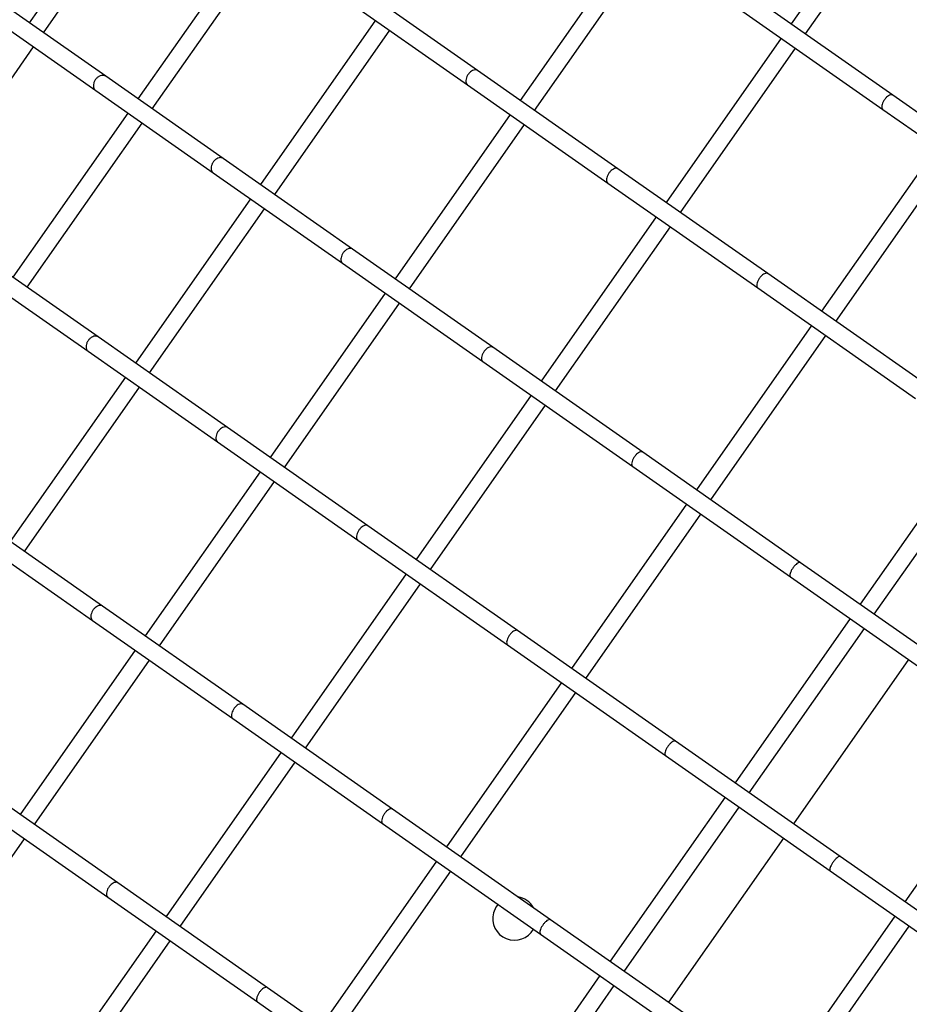
# Model space of a CAD drawing. Units: millimetres. Extents: x 2957 to 18905, y -4422 to 19505.
# Drawn here: x 13377 to 13581, y 1853 to 2078 of the extents above; entities that cross this region are included whole.
import ezdxf

# ---------------------------------------------------------------- set-up
doc = ezdxf.new("R2010")
doc.units = ezdxf.units.MM
doc.header["$PDSIZE"] = -1
doc.layers.add('размер', color=92, linetype='Continuous', lineweight=15)
doc.dimstyles.new('Размер М1.1', dxfattribs={"dimtxt": 300, "dimasz": 200, "dimexe": 1, "dimexo": 1, "dimgap": 50, "dimtad": 1, "dimdec": 0, "dimzin": 0, "dimtxsty": 'Standard', "dimcen": 2.5, "dimazin": 0, "dimtfac": 1, "dimtmove": 0, "dimatfit": 3, "dimfxl": 1, "dimtzin": 0, "dimarcsym": 0})

# ---------------------------------------------------------------- blocks, each defined once
blk = doc.blocks.new('_D_6')
at = {"layer": 'Defpoints', "color": 0, "transparency": 16777216}
for p in [(4377.03, 8300.98), (15873.93, 8300.98), (11561.96, -2911.61)]:
    blk.add_point(p, dxfattribs=at)
at = {"layer": 'размер', "color": 0, "lineweight": -2, "transparency": 16777216}
for p, q in [((15872.93, 8300.98), (4376.03, 8300.98)), ((4377.03, -2711.61), (4377.03, 8100.98)), ((11560.96, -2911.61), (4376.03, -2911.61))]:
    blk.add_line(p, q, dxfattribs=at)
at = {"layer": 'размер', "color": 0, "transparency": 16777216}
for points in [[(4343.69, 8100.98), (4410.36, 8100.98), (4377.03, 8300.98)], [(4343.69, -2711.61), (4410.36, -2711.61), (4377.03, -2911.61)]]:
    blk.add_solid(points, dxfattribs=at)
at = {"layer": 'размер', "color": 0, "transparency": 16777216, "insert": (4027.03, 2694.68), "char_height": 300, "attachment_point": 2, "rotation": 90}
blk.add_mtext('11000', dxfattribs=at)
blk = doc.blocks.new('*D14')
at = {"layer": 'Defpoints', "color": 0, "transparency": 16777216}
for p in [(15427.77, 10114.25), (3353.97, -4421.61), (12021.96, -4421.61)]:
    blk.add_point(p, dxfattribs=at)
at = {"layer": 'размер', "color": 0, "lineweight": -2, "transparency": 16777216}
for p, q in [((15426.77, 10114.25), (3352.97, 10114.25)), ((3353.97, 9914.25), (3353.97, -4221.61)), ((12020.96, -4421.61), (3352.97, -4421.61))]:
    blk.add_line(p, q, dxfattribs=at)
at = {"layer": 'размер', "color": 0, "transparency": 16777216}
for points in [[(3320.63, 9914.25), (3387.3, 9914.25), (3353.97, 10114.25)], [(3320.63, -4221.61), (3387.3, -4221.61), (3353.97, -4421.61)]]:
    blk.add_solid(points, dxfattribs=at)
at = {"layer": 'размер', "color": 0, "transparency": 16777216, "insert": (3153.97, 2846.32), "char_height": 300, "attachment_point": 5, "rotation": 90}
blk.add_mtext('14300', dxfattribs=at)

msp = doc.modelspace()

# ---------------------------------------------------------------- linework, layer by layer
at = {"color": 7, "linetype": 'Continuous', "lineweight": 25}
for p, q in [((13405.63, 2115.48), (13379.24, 2077.8)), ((13580.39, 2115.19), (13554.01, 2077.51)), ((13382.52, 2075.51), (13408.9, 2113.19)), ((13557.28, 2075.21), (13583.67, 2112.89)), ((13430.57, 2098.02), (13404.18, 2060.34)), ((13518.25, 2097.66), (13491.86, 2059.98)), ((13407.46, 2058.04), (13433.85, 2095.72)), ((13495.14, 2057.69), (13521.53, 2095.37)), ((13482.08, 2066.83), (13452.4, 2087.62)), ((13577.31, 2061.19), (13542.94, 2085.26)), ((13450.1, 2084.34), (13479.79, 2063.55)), ((13396.81, 2065.5), (13372.92, 2082.23)), ((13540.65, 2081.98), (13575.02, 2057.91)), ((13370.63, 2078.95), (13394.51, 2062.23)), ((13458.64, 2078.36), (13432.26, 2040.68)), ((13435.54, 2038.38), (13461.92, 2076.07)), ((13551.71, 2074.23), (13525.33, 2036.55)), ((13353.84, 2034.55), (13380.22, 2072.23)), ((13528.6, 2034.26), (13554.99, 2071.94)), ((13423.72, 2046.66), (13396.81, 2065.5)), ((13514.26, 2044.3), (13482.08, 2066.83)), ((13479.79, 2063.55), (13511.97, 2041.02)), ((13394.51, 2062.23), (13421.42, 2043.38)), ((13613.54, 2035.82), (13577.31, 2061.19)), ((13401.89, 2057.06), (13375.51, 2019.38)), ((13489.57, 2056.71), (13463.19, 2019.02)), ((13575.02, 2057.91), (13611.25, 2032.54)), ((13378.78, 2017.09), (13405.17, 2054.77)), ((13466.46, 2016.73), (13492.85, 2054.41)), ((13587.38, 2049.26), (13560.99, 2011.58)), ((13564.27, 2009.28), (13590.65, 2046.97)), ((13453.4, 2025.87), (13423.72, 2046.66)), ((13421.42, 2043.38), (13451.11, 2022.6)), ((13548.63, 2020.23), (13514.26, 2044.3)), ((13511.97, 2041.02), (13546.34, 2016.96)), ((13429.97, 2037.4), (13403.58, 1999.72)), ((13406.86, 1997.43), (13433.24, 2035.11)), ((13523.03, 2033.27), (13496.65, 1995.59)), ((13499.92, 1993.3), (13526.31, 2030.98)), ((13395.04, 2005.7), (13368.13, 2024.54)), ((13485.58, 2003.34), (13453.4, 2025.87)), ((13451.11, 2022.6), (13483.29, 2000.06)), ((13365.83, 2021.27), (13392.75, 2002.42)), ((13584.87, 1994.86), (13548.63, 2020.23)), ((13460.89, 2015.75), (13434.51, 1978.07)), ((13546.34, 2016.96), (13582.57, 1991.58)), ((13437.78, 1975.77), (13464.17, 2013.45)), ((13558.7, 2008.3), (13532.31, 1970.62)), ((13424.73, 1984.91), (13395.04, 2005.7)), ((13535.59, 1968.33), (13561.97, 2006.01)), ((13392.75, 2002.42), (13422.43, 1981.64)), ((13519.95, 1979.27), (13485.58, 2003.34)), ((13483.29, 2000.06), (13517.66, 1976)), ((13401.29, 1996.44), (13374.9, 1958.76)), ((13378.18, 1956.47), (13404.56, 1994.15)), ((13494.35, 1992.32), (13467.97, 1954.64)), ((13471.25, 1952.34), (13497.63, 1990.02)), ((13456.91, 1962.38), (13424.73, 1984.91)), ((13422.43, 1981.64), (13454.61, 1959.11)), ((13596.2, 1982.04), (13569.82, 1944.36)), ((13556.19, 1953.9), (13519.95, 1979.27)), ((13573.09, 1942.07), (13599.48, 1979.75)), ((13432.21, 1974.79), (13405.83, 1937.11)), ((13517.66, 1976), (13553.89, 1950.63)), ((13409.1, 1934.81), (13435.49, 1972.5)), ((13530.02, 1967.34), (13503.63, 1929.66)), ((13396.05, 1943.96), (13366.36, 1964.74)), ((13506.91, 1927.37), (13533.29, 1965.05)), ((13364.07, 1961.47), (13393.75, 1940.68)), ((13491.27, 1938.32), (13456.91, 1962.38)), ((13454.61, 1959.11), (13488.98, 1935.04)), ((13593.94, 1927.47), (13556.19, 1953.9)), ((13465.68, 1951.36), (13439.29, 1913.68)), ((13553.89, 1950.63), (13591.65, 1924.19)), ((13442.57, 1911.38), (13468.95, 1949.06)), ((13428.23, 1921.42), (13396.05, 1943.96)), ((13393.75, 1940.68), (13425.93, 1918.15)), ((13567.52, 1941.08), (13541.14, 1903.4)), ((13527.51, 1912.95), (13491.27, 1938.32)), ((13544.41, 1901.11), (13570.8, 1938.79)), ((13403.53, 1933.83), (13377.15, 1896.15)), ((13488.98, 1935.04), (13525.21, 1909.67)), ((13380.43, 1893.86), (13406.81, 1931.54)), ((13580.96, 1931.67), (13554.58, 1893.99)), ((13501.34, 1926.39), (13474.95, 1888.71)), ((13478.23, 1886.41), (13504.62, 1924.09)), ((13462.6, 1897.36), (13428.23, 1921.42)), ((13425.93, 1918.15), (13460.3, 1894.08)), ((13606.49, 1913.8), (13580.1, 1876.12)), ((13565.27, 1886.51), (13527.51, 1912.95)), ((13437, 1910.4), (13410.61, 1872.72)), ((13525.21, 1909.67), (13562.97, 1883.23)), ((13413.89, 1870.43), (13440.27, 1908.11)), ((13399.55, 1880.47), (13367.37, 1903)), ((13538.84, 1900.13), (13512.46, 1862.45)), ((13365.07, 1899.72), (13397.25, 1877.19)), ((13515.73, 1860.15), (13542.12, 1897.83)), ((13498.83, 1871.99), (13462.6, 1897.36)), ((13460.3, 1894.08), (13496.54, 1868.71)), ((13351.75, 1852.9), (13378.13, 1890.58)), ((13552.28, 1890.72), (13525.9, 1853.04)), ((13604.19, 1859.25), (13565.27, 1886.51)), ((13472.66, 1885.43), (13446.28, 1847.75)), ((13449.55, 1845.45), (13475.94, 1883.13)), ((13562.97, 1883.23), (13601.89, 1855.98)), ((13433.92, 1856.4), (13399.55, 1880.47)), ((13397.25, 1877.19), (13431.62, 1853.13)), ((13577.81, 1872.84), (13551.42, 1835.16)), ((13536.59, 1845.55), (13498.83, 1871.99)), ((13554.7, 1832.87), (13581.09, 1870.55)), ((13408.32, 1869.44), (13381.93, 1831.76)), ((13496.54, 1868.71), (13534.29, 1842.27)), ((13385.21, 1829.47), (13411.59, 1867.15)), ((13510.16, 1859.17), (13483.78, 1821.49)), ((13470.15, 1831.03), (13433.92, 1856.4)), ((13487.06, 1819.19), (13513.44, 1856.87)), ((13431.62, 1853.13), (13467.86, 1827.75))]:
    msp.add_line(p, q, dxfattribs=at)
at = {"color": 7, "linetype": 'Continuous', "lineweight": 25, "flags": 128}
msp.add_lwpolyline([(13486.77, 1875.56), (13486.24, 1874.84), (13485.72, 1873.58)], dxfattribs=at)
at = {"color": 7, "linetype": 'Continuous', "lineweight": 25}
for start, end in [(30.653, 80.6262), (165, 330.9516)]:
    msp.add_arc((13490.55, 1872.29), 5, start, end, dxfattribs=at)
for points, knots in [([(13396.81, 2065.5), (13396.66, 2065.58), (13396.35, 2065.74), (13395.79, 2065.72), (13395.22, 2065.52), (13394.7, 2065.12), (13394.27, 2064.58), (13394.01, 2063.95), (13393.93, 2063.31), (13394.06, 2062.74), (13394.28, 2062.37), (13394.48, 2062.27), (13394.53, 2062.25)], [0, 0, 0, 0, 0.10523, 0.210434, 0.316421, 0.424044, 0.53323, 0.643221, 0.752869, 0.861162, 0.967713, 1, 1, 1, 1]), ([(13482.08, 2066.83), (13482.02, 2066.86), (13481.85, 2066.97), (13481.46, 2067.01), (13480.95, 2066.86), (13480.44, 2066.53), (13479.97, 2066.04), (13479.61, 2065.45), (13479.4, 2064.83), (13479.38, 2064.25), (13479.51, 2063.8), (13479.71, 2063.64), (13479.8, 2063.57)], [0, 0, 0, 0, 0.052025, 0.157106, 0.262421, 0.369136, 0.477542, 0.587212, 0.697142, 0.806181, 0.913577, 1, 1, 1, 1]), ([(13577.31, 2061.19), (13577.27, 2061.21), (13577.13, 2061.29), (13576.82, 2061.28), (13576.37, 2061.08), (13575.91, 2060.72), (13575.46, 2060.21), (13575.09, 2059.63), (13574.85, 2059.04), (13574.76, 2058.51), (13574.81, 2058.11), (13574.96, 2057.98), (13575.03, 2057.93)], [0, 0, 0, 0, 0.052025, 0.157106, 0.262421, 0.369136, 0.477542, 0.587212, 0.697142, 0.806181, 0.913577, 1, 1, 1, 1]), ([(13423.72, 2046.66), (13423.58, 2046.73), (13423.3, 2046.87), (13422.77, 2046.83), (13422.22, 2046.61), (13421.71, 2046.2), (13421.29, 2045.66), (13421.02, 2045.04), (13420.92, 2044.41), (13421.02, 2043.87), (13421.21, 2043.52), (13421.39, 2043.42), (13421.44, 2043.4)], [0, 0, 0, 0, 0.10523, 0.210434, 0.316421, 0.424044, 0.53323, 0.643221, 0.752869, 0.861162, 0.967713, 1, 1, 1, 1]), ([(13514.26, 2044.3), (13514.21, 2044.33), (13514.05, 2044.42), (13513.7, 2044.43), (13513.23, 2044.26), (13512.73, 2043.91), (13512.28, 2043.42), (13511.91, 2042.83), (13511.69, 2042.22), (13511.63, 2041.67), (13511.73, 2041.24), (13511.9, 2041.1), (13511.98, 2041.03)], [0, 0, 0, 0, 0.052025, 0.157106, 0.262421, 0.369136, 0.477542, 0.587212, 0.697142, 0.806181, 0.913577, 1, 1, 1, 1]), ([(13453.4, 2025.87), (13453.35, 2025.91), (13453.17, 2026.01), (13452.78, 2026.05), (13452.27, 2025.9), (13451.76, 2025.57), (13451.29, 2025.08), (13450.93, 2024.49), (13450.73, 2023.87), (13450.7, 2023.3), (13450.83, 2022.84), (13451.03, 2022.68), (13451.12, 2022.61)], [0, 0, 0, 0, 0.052025, 0.157106, 0.262421, 0.369136, 0.477542, 0.587212, 0.697142, 0.806181, 0.913577, 1, 1, 1, 1]), ([(13548.63, 2020.23), (13548.59, 2020.26), (13548.45, 2020.33), (13548.14, 2020.32), (13547.7, 2020.13), (13547.23, 2019.76), (13546.78, 2019.26), (13546.42, 2018.67), (13546.17, 2018.08), (13546.08, 2017.55), (13546.13, 2017.15), (13546.28, 2017.02), (13546.35, 2016.97)], [0, 0, 0, 0, 0.052025, 0.157106, 0.262421, 0.369136, 0.477542, 0.587212, 0.697142, 0.806181, 0.913577, 1, 1, 1, 1]), ([(13395.04, 2005.7), (13394.9, 2005.77), (13394.62, 2005.91), (13394.09, 2005.88), (13393.55, 2005.65), (13393.03, 2005.25), (13392.61, 2004.7), (13392.34, 2004.08), (13392.24, 2003.45), (13392.34, 2002.91), (13392.53, 2002.56), (13392.72, 2002.47), (13392.76, 2002.44)], [0, 0, 0, 0, 0.10523, 0.210434, 0.316421, 0.424044, 0.53323, 0.643221, 0.752869, 0.861162, 0.967713, 1, 1, 1, 1]), ([(13485.58, 2003.34), (13485.53, 2003.37), (13485.37, 2003.46), (13485.02, 2003.47), (13484.55, 2003.3), (13484.05, 2002.95), (13483.6, 2002.46), (13483.24, 2001.87), (13483.01, 2001.27), (13482.95, 2000.71), (13483.05, 2000.29), (13483.22, 2000.14), (13483.3, 2000.08)], [0, 0, 0, 0, 0.052025, 0.157106, 0.262421, 0.369136, 0.477542, 0.587212, 0.697142, 0.806181, 0.913577, 1, 1, 1, 1]), ([(13424.73, 1984.91), (13424.67, 1984.95), (13424.49, 1985.06), (13424.11, 1985.09), (13423.6, 1984.94), (13423.08, 1984.61), (13422.61, 1984.12), (13422.25, 1983.54), (13422.05, 1982.91), (13422.02, 1982.34), (13422.15, 1981.89), (13422.35, 1981.72), (13422.44, 1981.65)], [0, 0, 0, 0, 0.052025, 0.157106, 0.262421, 0.369136, 0.477542, 0.587212, 0.697142, 0.806181, 0.913577, 1, 1, 1, 1]), ([(13519.95, 1979.27), (13519.91, 1979.3), (13519.77, 1979.38), (13519.46, 1979.36), (13519.02, 1979.17), (13518.55, 1978.8), (13518.1, 1978.3), (13517.74, 1977.72), (13517.49, 1977.12), (13517.4, 1976.59), (13517.46, 1976.19), (13517.6, 1976.07), (13517.67, 1976.01)], [0, 0, 0, 0, 0.052025, 0.157106, 0.262421, 0.369136, 0.477542, 0.587212, 0.697142, 0.806181, 0.913577, 1, 1, 1, 1]), ([(13456.91, 1962.38), (13456.85, 1962.41), (13456.69, 1962.5), (13456.35, 1962.52), (13455.87, 1962.35), (13455.38, 1962), (13454.92, 1961.5), (13454.56, 1960.92), (13454.33, 1960.31), (13454.27, 1959.75), (13454.37, 1959.33), (13454.54, 1959.18), (13454.62, 1959.12)], [0, 0, 0, 0, 0.052025, 0.157106, 0.262421, 0.369136, 0.477542, 0.587212, 0.697142, 0.806181, 0.913577, 1, 1, 1, 1]), ([(13556.19, 1953.9), (13556.11, 1953.93), (13555.94, 1954), (13555.56, 1953.85), (13555.13, 1953.54), (13554.69, 1953.09), (13554.28, 1952.54), (13553.96, 1951.95), (13553.76, 1951.39), (13553.71, 1950.96), (13553.77, 1950.7), (13553.88, 1950.66), (13553.91, 1950.65)], [0, 0, 0, 0, 0.10523, 0.210434, 0.316421, 0.424044, 0.53323, 0.643221, 0.752869, 0.861162, 0.967713, 1, 1, 1, 1]), ([(13396.05, 1943.96), (13395.99, 1943.99), (13395.81, 1944.1), (13395.43, 1944.13), (13394.92, 1943.99), (13394.4, 1943.65), (13393.93, 1943.17), (13393.58, 1942.58), (13393.37, 1941.96), (13393.34, 1941.38), (13393.47, 1940.93), (13393.67, 1940.77), (13393.76, 1940.69)], [0, 0, 0, 0, 0.052025, 0.157106, 0.262421, 0.369136, 0.477542, 0.587212, 0.697142, 0.806181, 0.913577, 1, 1, 1, 1]), ([(13491.27, 1938.32), (13491.23, 1938.34), (13491.09, 1938.42), (13490.78, 1938.41), (13490.34, 1938.21), (13489.87, 1937.84), (13489.43, 1937.34), (13489.06, 1936.76), (13488.81, 1936.16), (13488.72, 1935.63), (13488.78, 1935.23), (13488.92, 1935.11), (13488.99, 1935.05)], [0, 0, 0, 0, 0.052025, 0.157106, 0.262421, 0.369136, 0.477542, 0.587212, 0.697142, 0.806181, 0.913577, 1, 1, 1, 1]), ([(13428.23, 1921.42), (13428.17, 1921.45), (13428.02, 1921.55), (13427.67, 1921.56), (13427.19, 1921.39), (13426.7, 1921.04), (13426.24, 1920.54), (13425.88, 1919.96), (13425.65, 1919.35), (13425.6, 1918.8), (13425.69, 1918.37), (13425.86, 1918.23), (13425.94, 1918.16)], [0, 0, 0, 0, 0.052025, 0.157106, 0.262421, 0.369136, 0.477542, 0.587212, 0.697142, 0.806181, 0.913577, 1, 1, 1, 1]), ([(13527.51, 1912.95), (13527.43, 1912.98), (13527.26, 1913.04), (13526.88, 1912.89), (13526.46, 1912.59), (13526.01, 1912.13), (13525.6, 1911.58), (13525.28, 1910.99), (13525.08, 1910.44), (13525.04, 1910), (13525.09, 1909.74), (13525.2, 1909.7), (13525.23, 1909.69)], [0, 0, 0, 0, 0.10523, 0.210434, 0.316421, 0.424044, 0.53323, 0.643221, 0.752869, 0.861162, 0.967713, 1, 1, 1, 1]), ([(13462.6, 1897.36), (13462.55, 1897.38), (13462.41, 1897.46), (13462.1, 1897.45), (13461.66, 1897.25), (13461.19, 1896.89), (13460.75, 1896.38), (13460.38, 1895.8), (13460.13, 1895.21), (13460.04, 1894.68), (13460.1, 1894.28), (13460.25, 1894.15), (13460.31, 1894.1)], [0, 0, 0, 0, 0.052025, 0.157106, 0.262421, 0.369136, 0.477542, 0.587212, 0.697142, 0.806181, 0.913577, 1, 1, 1, 1]), ([(13565.27, 1886.51), (13565.2, 1886.53), (13565.07, 1886.57), (13564.73, 1886.39), (13564.34, 1886.06), (13563.91, 1885.59), (13563.51, 1885.04), (13563.17, 1884.46), (13562.94, 1883.92), (13562.86, 1883.52), (13562.88, 1883.28), (13562.96, 1883.26), (13562.98, 1883.25)], [0, 0, 0, 0, 0.10523, 0.210434, 0.316421, 0.424044, 0.53323, 0.643221, 0.752869, 0.861162, 0.967713, 1, 1, 1, 1]), ([(13399.55, 1880.47), (13399.5, 1880.5), (13399.34, 1880.59), (13398.99, 1880.6), (13398.51, 1880.43), (13398.02, 1880.08), (13397.56, 1879.59), (13397.2, 1879), (13396.97, 1878.39), (13396.92, 1877.84), (13397.01, 1877.41), (13397.19, 1877.27), (13397.26, 1877.2)], [0, 0, 0, 0, 0.052025, 0.157106, 0.262421, 0.369136, 0.477542, 0.587212, 0.697142, 0.806181, 0.913577, 1, 1, 1, 1]), ([(13498.83, 1871.99), (13498.75, 1872.02), (13498.58, 1872.08), (13498.2, 1871.94), (13497.78, 1871.63), (13497.33, 1871.17), (13496.92, 1870.62), (13496.6, 1870.03), (13496.4, 1869.48), (13496.36, 1869.04), (13496.42, 1868.78), (13496.52, 1868.74), (13496.55, 1868.73)], [0, 0, 0, 0, 0.10523, 0.210434, 0.316421, 0.424044, 0.53323, 0.643221, 0.752869, 0.861162, 0.967713, 1, 1, 1, 1]), ([(13433.92, 1856.4), (13433.87, 1856.43), (13433.74, 1856.5), (13433.42, 1856.49), (13432.98, 1856.3), (13432.51, 1855.93), (13432.07, 1855.43), (13431.7, 1854.84), (13431.45, 1854.25), (13431.36, 1853.72), (13431.42, 1853.32), (13431.57, 1853.19), (13431.63, 1853.14)], [0, 0, 0, 0, 0.052025, 0.157106, 0.262421, 0.369136, 0.477542, 0.587212, 0.697142, 0.806181, 0.913577, 1, 1, 1, 1])]:
    msp.add_open_spline(points, degree=3, knots=knots, dxfattribs=at)

# ---------------------------------------------------------------- dimensions: what is measured, and where the dimension line sits
at = {"layer": 'размер'}
dim = msp.add_linear_dim(base=(3353.97, -4421.61), p1=(15427.77, 10114.25), p2=(12021.96, -4421.61), angle=90, text='14300', dimstyle='Размер М1.1', dxfattribs=at)
dim.commit()
dim.dimension.update_dxf_attribs({"geometry": '*D14', "text_midpoint": (3153.97, 2846.32)})
dim = msp.add_linear_dim(base=(4377.03, 8300.98), p1=(11561.96, -2911.61), p2=(15873.93, 8300.98), angle=90, text='11000', dimstyle='Размер М1.1', dxfattribs=at)
dim.commit()
dim.dimension.update_dxf_attribs({"geometry": '_D_6', "text_midpoint": (4377.03, 2694.68), "dimtype": 160})

doc.saveas('drawing.dxf')
